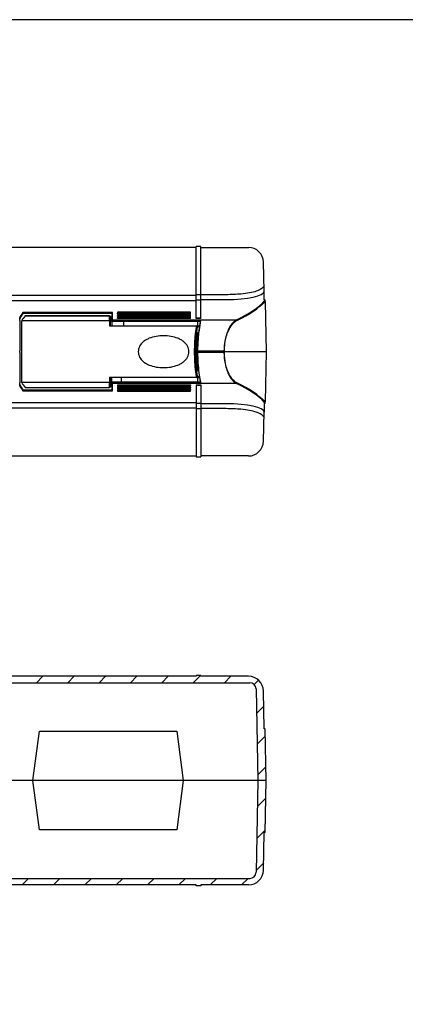
# Model space of a CAD drawing. Units: millimetres. Extents: x 0 to 1418, y 0 to 980.
# Drawn here: x 551 to 703, y 591 to 980 of the extents above; entities that cross this region are included whole.
import ezdxf

# ---------------------------------------------------------------- set-up
doc = ezdxf.new("R2010")
doc.units = ezdxf.units.MM
doc.header["$LTSCALE"] = 3.5
doc.layers.add('AM_8', color=1, linetype='Continuous', lineweight=25)
pattern_1 = [(45, (0, 0), (-6.187184, 6.187184), [])]

# ---------------------------------------------------------------- blocks, each defined once
blk = doc.blocks.new('TK-A3')
blk.add_lwpolyline([(0, 0), (403, 0), (403, 280), (0, 280)], close=True)

msp = doc.modelspace()

# ---------------------------------------------------------------- hatches: boundary and pattern name
at = {"layer": 'AM_8'}
h = msp.add_hatch(dxfattribs=at)
h.set_pattern_fill('_U', color=256, scale=8.75, angle=45, style=0, pattern_type=0)
h.set_pattern_definition(pattern_1)
edge = h.paths.add_edge_path()
edge.add_line((303.9, 714.764), (303.59, 699.938))
edge.add_line((303.59, 699.938), (303.515, 699.938))
edge.add_arc((303.515, 699.738), 0.2, 90, 178.8)
edge.add_line((303.315, 699.742), (302.89, 679.438))
edge.add_line((302.89, 679.438), (306.09, 679.438))
edge.add_line((306.09, 679.438), (306.848, 715.64))
edge.add_arc((309.348, 715.588), 2.5, 90, 178.8, ccw=False)
edge.add_line((309.348, 718.088), (641.432, 718.088))
edge.add_arc((641.432, 715.588), 2.5, 1.2, 90, ccw=False)
edge.add_line((643.931, 715.64), (644.69, 679.438))
edge.add_line((644.69, 679.438), (647.89, 679.438))
edge.add_line((647.89, 679.438), (647.464, 699.742))
edge.add_arc((647.265, 699.738), 0.2, 1.2, 90)
edge.add_line((647.265, 699.938), (647.19, 699.938))
edge.add_line((647.19, 699.938), (646.879, 714.764))
edge.add_arc((640.881, 714.638), 6, 1.2, 90)
edge.add_line((640.881, 720.638), (622.09, 720.638))
edge.add_line((622.09, 720.638), (622.09, 720.938))
edge.add_line((622.09, 720.938), (620.24, 720.938))
edge.add_line((620.24, 720.938), (620.24, 720.638))
edge.add_line((620.24, 720.638), (330.54, 720.638))
edge.add_line((330.54, 720.638), (330.54, 720.938))
edge.add_line((330.54, 720.938), (328.69, 720.938))
edge.add_line((328.69, 720.938), (328.69, 720.638))
edge.add_line((328.69, 720.638), (309.899, 720.638))
edge.add_arc((309.899, 714.638), 6, 90, 178.8)
h = msp.add_hatch(dxfattribs=at)
h.set_pattern_fill('_U', color=256, scale=8.75, angle=45, style=0, pattern_type=0)
h.set_pattern_definition(pattern_1)
edge = h.paths.add_edge_path()
edge.add_line((306.848, 643.236), (306.09, 679.438))
edge.add_line((306.09, 679.438), (302.89, 679.438))
edge.add_line((302.89, 679.438), (303.315, 659.134))
edge.add_arc((303.515, 659.138), 0.2, 181.2, 270)
edge.add_line((303.515, 658.938), (303.59, 658.938))
edge.add_line((303.59, 658.938), (303.9, 644.112))
edge.add_arc((309.899, 644.238), 6, 181.2, 270)
edge.add_line((309.899, 638.238), (328.69, 638.238))
edge.add_line((328.69, 638.238), (328.69, 637.938))
edge.add_line((328.69, 637.938), (330.54, 637.938))
edge.add_line((330.54, 637.938), (330.54, 638.238))
edge.add_line((330.54, 638.238), (620.24, 638.238))
edge.add_line((620.24, 638.238), (620.24, 637.938))
edge.add_line((620.24, 637.938), (622.09, 637.938))
edge.add_line((622.09, 637.938), (622.09, 638.238))
edge.add_line((622.09, 638.238), (640.881, 638.238))
edge.add_arc((640.881, 644.238), 6, 270, 358.8)
edge.add_line((646.879, 644.112), (647.19, 658.938))
edge.add_line((647.19, 658.938), (647.265, 658.938))
edge.add_arc((647.265, 659.138), 0.2, 270, 358.8)
edge.add_line((647.464, 659.134), (647.89, 679.438))
edge.add_line((647.89, 679.438), (644.69, 679.438))
edge.add_line((644.69, 679.438), (643.931, 643.236))
edge.add_arc((641.432, 643.288), 2.5, 270, 358.8, ccw=False)
edge.add_line((641.432, 640.788), (309.348, 640.788))
edge.add_arc((309.348, 643.288), 2.5, 181.2, 270, ccw=False)

# ---------------------------------------------------------------- linework, layer by layer
for p, q in [((620.24, 890.069), (330.54, 890.069)), ((622.09, 890.369), (620.24, 890.369)), ((620.24, 861.95), (620.24, 890.369)), ((622.09, 861.95), (622.09, 890.369)), ((622.09, 890.069), (640.881, 890.069)), ((647.118, 872.805), (646.879, 884.194)), ((622.09, 871.277), (620.24, 871.277)), ((632.191, 871.374), (622.09, 871.374)), ((647.19, 869.369), (647.118, 872.805)), ((620.24, 871.035), (535.225, 871.035)), ((535.225, 869.124), (620.24, 869.124)), ((620.24, 869.366), (622.09, 869.366)), ((622.09, 869.464), (632.191, 869.464)), ((647.19, 869.369), (647.264, 869.369)), ((647.264, 869.369), (647.274, 868.89)), ((647.264, 869.369), (647.265, 869.369)), ((647.475, 868.695), (647.464, 869.173)), ((647.475, 868.695), (647.89, 848.869)), ((587.24, 864.282), (551.875, 864.282)), ((552.037, 864.087), (587.045, 864.087)), ((587.04, 864.043), (587.04, 861.236)), ((587.24, 861.431), (587.24, 864.282)), ((589.24, 864.473), (589.24, 864.061)), ((618.04, 864.473), (589.24, 864.473)), ((589.24, 863.768), (589.24, 864.061)), ((589.24, 864.061), (618.04, 864.061)), ((618.04, 863.768), (589.24, 863.768)), ((589.24, 863.564), (589.24, 863.152)), ((618.04, 863.564), (589.24, 863.564)), ((618.04, 864.061), (618.04, 864.473)), ((618.04, 863.768), (618.04, 864.061)), ((618.04, 863.152), (618.04, 863.564)), ((550.74, 861.236), (550.74, 861.826)), ((550.74, 861.236), (550.74, 849.227)), ((586.125, 861.025), (551.425, 861.025)), ((551.425, 836.712), (551.425, 861.025)), ((586.125, 863.021), (552.823, 863.021)), ((552.837, 863.028), (586.125, 863.028)), ((586.125, 863.028), (586.125, 863.021)), ((586.125, 861.025), (586.125, 863.021)), ((586.125, 861.025), (586.125, 859.069)), ((586.425, 862.725), (586.425, 862.728)), ((586.425, 862.725), (586.425, 860.731)), ((586.425, 859.069), (586.425, 860.731)), ((587.04, 860.996), (587.04, 861.236)), ((587.04, 860.996), (587.04, 860.869)), ((587.04, 860.869), (621.909, 860.869)), ((587.04, 860.869), (587.04, 859.069)), ((587.24, 861.431), (587.24, 861.195)), ((587.24, 861.431), (636.2, 861.431)), ((622.132, 861.195), (587.24, 861.195)), ((589.24, 862.859), (589.24, 863.152)), ((589.24, 863.152), (618.04, 863.152)), ((618.04, 862.859), (589.24, 862.859)), ((589.24, 862.654), (589.24, 862.243)), ((618.04, 862.654), (589.24, 862.654)), ((589.24, 861.95), (589.24, 862.243)), ((589.24, 862.243), (618.04, 862.243)), ((618.04, 861.95), (589.24, 861.95)), ((591.543, 860.869), (591.543, 859.069)), ((618.04, 862.859), (618.04, 863.152)), ((618.04, 862.243), (618.04, 862.654)), ((618.04, 861.95), (618.04, 862.243)), ((620.24, 862.243), (622.09, 862.243)), ((622.09, 861.95), (620.24, 861.95)), ((620.762, 860.869), (620.762, 859.069)), ((586.125, 859.069), (620.49, 859.069)), ((621.125, 859.069), (620.49, 859.069)), ((620.801, 858.769), (621.425, 858.769)), ((620.889, 856.169), (621.125, 856.169)), ((621.246, 856.469), (620.93, 856.469)), ((621.125, 859.069), (621.616, 859.069)), ((621.125, 856.169), (621.209, 856.169)), ((621.569, 858.769), (621.425, 858.769)), ((620.762, 855.249), (620.762, 848.869)), ((550.74, 848.869), (550.74, 849.227)), ((550.74, 848.51), (550.74, 848.869)), ((550.74, 848.51), (550.74, 836.502)), ((647.89, 848.869), (620.762, 848.869)), ((620.989, 849.227), (620.789, 849.227)), ((620.789, 849.227), (620.789, 848.869)), ((620.789, 848.869), (620.789, 848.51)), ((620.989, 848.51), (620.789, 848.51)), ((620.989, 848.869), (620.989, 849.227)), ((620.989, 849.227), (631.272, 849.227)), ((620.989, 848.51), (620.989, 848.869)), ((631.272, 848.51), (620.989, 848.51)), ((631.272, 849.227), (631.272, 848.869)), ((631.272, 849.227), (631.447, 849.227)), ((631.272, 848.869), (631.272, 848.51)), ((631.272, 848.51), (631.447, 848.51)), ((631.447, 848.869), (631.447, 849.227)), ((631.447, 848.51), (631.447, 848.869)), ((647.89, 848.869), (647.475, 829.043)), ((620.805, 847.144), (620.805, 842.154)), ((621.125, 841.569), (620.889, 841.569)), ((620.93, 841.269), (621.246, 841.269)), ((621.125, 841.569), (621.209, 841.569)), ((550.74, 835.912), (550.74, 836.502)), ((586.125, 836.712), (551.425, 836.712)), ((620.49, 838.669), (586.125, 838.669)), ((586.125, 838.669), (586.125, 836.712)), ((586.125, 834.716), (586.125, 836.712)), ((586.425, 837.006), (586.425, 838.669)), ((586.425, 837.006), (586.425, 835.012)), ((587.04, 836.869), (587.04, 838.669)), ((587.04, 836.869), (587.04, 836.741)), ((621.909, 836.869), (587.04, 836.869)), ((587.04, 836.502), (587.04, 836.741)), ((587.04, 836.502), (587.04, 833.695)), ((587.24, 836.543), (587.24, 836.307)), ((587.24, 836.543), (622.132, 836.543)), ((587.24, 833.455), (587.24, 836.307)), ((636.2, 836.307), (587.24, 836.307)), ((590.852, 836.869), (590.852, 838.669)), ((620.49, 838.669), (621.125, 838.669)), ((621.425, 838.969), (620.801, 838.969)), ((620.805, 838.669), (620.805, 836.869)), ((621.125, 838.669), (621.616, 838.669)), ((621.425, 838.969), (621.569, 838.969)), ((551.875, 833.455), (587.24, 833.455)), ((587.045, 833.65), (552.037, 833.65)), ((552.823, 834.716), (586.125, 834.716)), ((552.837, 834.709), (586.125, 834.709)), ((586.125, 834.716), (586.125, 834.709)), ((586.425, 835.009), (586.425, 835.012)), ((589.24, 835.787), (618.04, 835.787)), ((589.24, 835.787), (589.24, 835.494)), ((589.24, 835.494), (589.24, 835.083)), ((618.04, 835.494), (589.24, 835.494)), ((589.24, 835.083), (618.04, 835.083)), ((589.24, 834.878), (618.04, 834.878)), ((589.24, 834.878), (589.24, 834.585)), ((589.24, 834.585), (589.24, 834.174)), ((618.04, 834.585), (589.24, 834.585)), ((589.24, 834.174), (618.04, 834.174)), ((589.24, 833.969), (618.04, 833.969)), ((589.24, 833.969), (589.24, 833.676)), ((589.24, 833.676), (589.24, 833.265)), ((618.04, 833.676), (589.24, 833.676)), ((589.24, 833.265), (618.04, 833.265)), ((618.04, 835.787), (618.04, 835.494)), ((618.04, 835.083), (618.04, 835.494)), ((618.04, 834.878), (618.04, 834.585)), ((618.04, 834.174), (618.04, 834.585)), ((618.04, 833.969), (618.04, 833.676)), ((618.04, 833.265), (618.04, 833.676)), ((620.24, 835.787), (622.09, 835.787)), ((620.24, 835.787), (620.24, 807.369)), ((622.09, 835.494), (620.24, 835.494)), ((622.09, 835.787), (622.09, 807.369)), ((620.24, 828.613), (535.225, 828.613)), ((647.274, 828.847), (647.264, 828.369)), ((647.464, 828.565), (647.475, 829.043)), ((535.225, 826.702), (620.24, 826.702)), ((622.09, 828.371), (620.24, 828.371)), ((620.24, 826.461), (622.09, 826.461)), ((632.191, 828.273), (622.09, 828.273)), ((632.191, 826.363), (622.09, 826.363)), ((646.879, 813.543), (647.118, 824.933)), ((647.19, 828.369), (647.118, 824.933)), ((647.264, 828.369), (647.19, 828.369)), ((647.265, 828.369), (647.264, 828.369)), ((330.54, 807.669), (620.24, 807.669)), ((620.24, 807.369), (622.09, 807.369)), ((640.881, 807.669), (622.09, 807.669)), ((620.24, 720.638), (330.54, 720.638)), ((622.09, 720.938), (620.24, 720.938)), ((620.24, 720.938), (620.24, 720.638)), ((622.09, 720.638), (622.09, 720.938)), ((640.881, 720.638), (622.09, 720.638)), ((309.348, 718.088), (641.432, 718.088)), ((643.931, 715.64), (644.69, 679.438)), ((647.19, 699.938), (646.879, 714.764)), ((555.868, 679.438), (558.426, 698.928)), ((558.426, 698.928), (612.654, 698.928)), ((612.654, 698.928), (615.212, 679.438)), ((647.265, 699.938), (647.19, 699.938)), ((647.89, 679.438), (647.464, 699.742)), ((647.89, 679.438), (302.89, 679.438)), ((558.426, 659.948), (555.868, 679.438)), ((615.212, 679.438), (612.654, 659.948)), ((644.69, 679.438), (643.931, 643.236)), ((647.464, 659.134), (647.89, 679.438)), ((612.654, 659.948), (558.426, 659.948)), ((646.879, 644.112), (647.19, 658.938)), ((647.19, 658.938), (647.265, 658.938)), ((309.348, 640.788), (641.432, 640.788)), ((620.24, 638.238), (330.54, 638.238)), ((620.24, 637.938), (620.24, 638.238)), ((622.09, 637.938), (620.24, 637.938)), ((640.881, 638.238), (622.09, 638.238)), ((622.09, 638.238), (622.09, 637.938))]:
    msp.add_line(p, q)
for centre, radius, start, end in [((640.881, 884.069), 6, 1.2, 90), ((647.265, 869.169), 0.2, 1.2, 90), ((586.125, 862.728), 0.3, 0, 90), ((586.125, 835.009), 0.3, 270, 0), ((647.265, 828.569), 0.2, 270, 358.8), ((640.881, 813.669), 6, 270, 358.8), ((640.881, 714.638), 6, 1.2, 90), ((641.432, 715.588), 2.5, 1.2, 90), ((647.265, 699.738), 0.2, 1.2, 90), ((647.265, 659.138), 0.2, 270, 358.8), ((640.881, 644.238), 6, 270, 358.8), ((641.432, 643.288), 2.5, 270, 358.8)]:
    msp.add_arc(centre, radius, start, end)
for centre, major_axis, ratio, start_param, end_param in [((632.115, 872.806), (-15.003, 0.018), 0.2227229, 1.5761668, 3.1465245), ((500.445, 875.471), (-149.8, 0), 0.2216947, 2.7051081, 2.9421261), ((500.445, 875.275), (150, 0), 0.2213991, 5.8467008, 6.0838491), ((630.565, 860.848), (-80.2, 0), 0.2216947, 6.0887872, 6.2170607), ((630.565, 860.652), (80, 0), 0.2222489, 2.9492499, 3.0753892), ((587.24, 864.043), (0, 0.205), 0.976296, 1.3526302, 1.5707963), ((587.24, 864.087), (-0.156, -0.156), 0.8025849, 4.0360739, 5.3887041), ((666.203, 859.846), (-115, 0), 0.1650476, 6.1151244, 6.2210355), ((586.125, 862.725), (0.3, 0), 0.9862856, 0, 1.5707963), ((587.24, 861.236), (-0.2, 0), 0.976296, 4.712389, 6.2831853), ((666.203, 837.891), (-115, 0), 0.1650476, 0.0621498, 0.1680609), ((587.24, 836.502), (-0.2, 0), 0.976296, 0, 1.5707963), ((500.445, 822.267), (149.8, 0), 0.2216947, 0.1994665, 0.4364845), ((500.445, 822.462), (-150, 0), 0.2213991, 3.3409289, 3.5780772), ((630.565, 836.89), (80.2, 0), 0.2216947, 3.2077173, 3.3359907), ((630.565, 837.085), (-80, 0), 0.2222489, 0.0662034, 0.1923427), ((586.125, 835.012), (0.3, 0), 0.9862856, 4.712389, 6.2831853), ((587.24, 833.695), (0, -0.205), 0.976296, 4.712389, 4.9305551), ((587.24, 833.65), (0.156, -0.156), 0.8025849, 4.0360739, 5.3887041), ((632.115, 824.931), (15.003, 0.018), 0.2227229, 6.2782534, 7.8486112)]:
    msp.add_ellipse(centre, major_axis=major_axis, ratio=ratio, start_param=start_param, end_param=end_param)
for points, knots in [([(647.118, 874.715), (645.831, 873.244), (644.997, 873.148), (644.543, 872.945), (644.261, 872.837), (643.251, 872.507), (642.369, 872.289), (640.327, 871.914), (639.167, 871.756), (636.129, 871.465), (634.161, 871.374), (632.191, 871.374)], [6.6093289, 6.6093289, 6.6093289, 6.6093289, 6.7443594, 6.7443594, 6.87939, 6.87939, 7.1612605, 7.1612605, 7.443131, 7.443131, 7.8486112, 7.8486112, 7.8486112, 7.8486112]), ([(586.425, 860.731), (586.425, 860.732), (586.425, 860.733), (586.424, 860.772), (586.416, 860.811), (586.385, 860.882), (586.363, 860.914), (586.308, 860.967), (586.275, 860.989), (586.202, 861.018), (586.164, 861.025), (586.125, 861.025)], [-0.047286112, -0.047286112, -0.047286112, -0.047286112, -0.047027815, -0.047027815, -0.035152967, -0.035152967, -0.023429222, -0.023429222, -0.011712773, -0.011712773, 0, 0, 0, 0]), ([(587.04, 860.996), (587.04, 861.021), (587.046, 861.05), (587.065, 861.095), (587.081, 861.119), (587.116, 861.154), (587.141, 861.17), (587.186, 861.189), (587.215, 861.195), (587.24, 861.195)], [-0.029727523, -0.029727523, -0.029727523, -0.029727523, -0.022250712, -0.022250712, -0.014802549, -0.014802549, -0.007387755, -0.007387755, 0, 0, 0, 0]), ([(621.933, 861.024), (621.922, 860.949), (621.909, 860.865), (621.88, 860.682), (621.864, 860.582), (621.829, 860.368), (621.81, 860.253), (621.769, 860.008), (621.748, 859.879), (621.703, 859.605), (621.679, 859.461), (621.631, 859.16), (621.606, 859.002), (621.554, 858.674), (621.528, 858.503), (621.475, 858.15), (621.448, 857.967), (621.394, 857.59), (621.367, 857.395), (621.313, 856.996), (621.286, 856.791), (621.233, 856.37), (621.207, 856.155), (621.157, 855.715), (621.132, 855.491), (621.084, 855.034), (621.061, 854.801), (621.017, 854.328), (620.996, 854.088), (620.957, 853.601), (620.939, 853.355), (620.905, 852.856), (620.889, 852.604), (620.861, 852.096), (620.849, 851.839), (620.822, 851.194), (620.809, 850.803), (620.793, 850.017), (620.789, 849.622), (620.789, 849.227)], [1.757334, 1.757334, 1.757334, 1.757334, 1.8360124, 1.8360124, 1.9146909, 1.9146909, 1.9933693, 1.9933693, 2.0720478, 2.0720478, 2.1507263, 2.1507263, 2.2294047, 2.2294047, 2.3080832, 2.3080832, 2.3867616, 2.3867616, 2.4654401, 2.4654401, 2.5441186, 2.5441186, 2.622797, 2.622797, 2.7014755, 2.7014755, 2.780154, 2.780154, 2.8588324, 2.8588324, 2.9375109, 2.9375109, 3.0161893, 3.0161893, 3.0948678, 3.0948678, 3.2128855, 3.2128855, 3.3309032, 3.3309032, 3.3309032, 3.3309032]), ([(620.989, 849.227), (620.989, 849.672), (620.994, 850.117), (621.05, 852.579), (621.208, 854.538), (621.59, 857.822), (621.807, 859.171), (622.035, 860.57), (622.094, 860.93), (622.132, 861.195)], [-3.3309032, -3.3309032, -3.3309032, -3.3309032, -3.1996059, -3.1996059, -2.5998248, -2.5998248, -2.0248259, -2.0248259, -1.754422, -1.754422, -1.754422, -1.754422]), ([(621.933, 861.024), (621.935, 861.04), (621.939, 861.055), (621.955, 861.094), (621.97, 861.116), (622.006, 861.153), (622.028, 861.168), (622.065, 861.184), (622.078, 861.188), (622.105, 861.193), (622.118, 861.195), (622.132, 861.195)], [0.003109684, 0.003109684, 0.003109684, 0.003109684, 0.007925411, 0.007925411, 0.015862255, 0.015862255, 0.023758305, 0.023758305, 0.027853167, 0.027853167, 0.031942157, 0.031942157, 0.031942157, 0.031942157]), ([(636.2, 861.431), (635.411, 861.05), (634.618, 860.304), (633.337, 858.39), (632.821, 857.349), (631.961, 854.902), (631.626, 853.483), (631.33, 851.081), (631.272, 850.154), (631.272, 849.227)], [-1.7496846, -1.7496846, -1.7496846, -1.7496846, -1.1784284, -1.1784284, -0.7324295, -0.7324295, -0.2736375, -0.2736375, 0, 0, 0, 0]), ([(631.447, 849.227), (631.447, 850.139), (631.504, 851.051), (631.801, 853.415), (632.137, 854.811), (632.998, 857.219), (633.515, 858.244), (634.797, 860.127), (635.591, 860.861), (636.381, 861.236)], [0, 0, 0, 0, 0.2736375, 0.2736375, 0.7324295, 0.7324295, 1.1784284, 1.1784284, 1.7496846, 1.7496846, 1.7496846, 1.7496846]), ([(620.515, 838.67), (620.487, 838.816), (620.458, 838.968), (620.249, 840.16), (620.074, 841.451), (619.839, 844.023), (619.761, 845.237), (619.69, 847.273), (619.676, 848.071), (619.676, 848.869), (619.676, 849.667), (619.69, 850.465), (619.761, 852.501), (619.839, 853.714), (620.074, 856.287), (620.249, 857.578), (620.458, 858.77), (620.487, 858.922), (620.515, 859.068)], [-2.9427012, -2.9427012, -2.9427012, -2.9427012, -2.8682974, -2.8682974, -2.3822809, -2.3822809, -2.0084221, -2.0084221, -1.7747603, -1.7747603, -1.7747603, -1.5410986, -1.5410986, -1.1672398, -1.1672398, -0.6812233, -0.6812233, -0.6068195, -0.6068195, -0.6068195, -0.6068195]), ([(620.801, 858.769), (620.776, 858.643), (620.752, 858.512), (620.545, 857.369), (620.37, 856.109), (620.134, 853.598), (620.056, 852.414), (619.985, 850.427), (619.971, 849.648), (619.971, 848.869), (619.971, 848.09), (619.985, 847.311), (620.056, 845.324), (620.134, 844.14), (620.37, 841.629), (620.545, 840.369), (620.752, 839.225), (620.776, 839.095), (620.801, 838.969)], [0.6162122, 0.6162122, 0.6162122, 0.6162122, 0.6812233, 0.6812233, 1.1672398, 1.1672398, 1.5410986, 1.5410986, 1.7747603, 1.7747603, 1.7747603, 2.0084221, 2.0084221, 2.3822809, 2.3822809, 2.8682974, 2.8682974, 2.9333085, 2.9333085, 2.9333085, 2.9333085]), ([(620.93, 841.269), (620.8, 842.069), (620.677, 843.061), (620.51, 845.056), (620.454, 846.011), (620.403, 847.613), (620.393, 848.241), (620.393, 848.869), (620.393, 849.497), (620.403, 850.125), (620.454, 851.727), (620.51, 852.682), (620.677, 854.676), (620.8, 855.669), (620.93, 856.469)], [0.5242355, 0.5242355, 0.5242355, 0.5242355, 0.9062411, 0.9062411, 1.2076483, 1.2076483, 1.3960278, 1.3960278, 1.3960278, 1.5844073, 1.5844073, 1.8858144, 1.8858144, 2.2678201, 2.2678201, 2.2678201, 2.2678201]), ([(620.926, 841.33), (620.9, 841.493), (620.874, 841.663), (620.823, 842.019), (620.798, 842.204), (620.75, 842.59), (620.726, 842.789), (620.68, 843.201), (620.658, 843.413), (620.617, 843.848), (620.597, 844.071), (620.559, 844.526), (620.542, 844.759), (620.51, 845.231), (620.495, 845.471), (620.469, 845.956), (620.457, 846.202), (620.436, 846.699), (620.427, 846.95), (620.413, 847.454), (620.408, 847.707), (620.4, 848.216), (620.398, 848.472), (620.396, 848.982), (620.397, 849.238), (620.403, 849.747), (620.407, 850.001), (620.419, 850.507), (620.427, 850.759), (620.445, 851.257), (620.455, 851.505), (620.48, 851.994), (620.493, 852.236), (620.523, 852.712), (620.54, 852.947), (620.575, 853.407), (620.594, 853.633), (620.634, 854.075), (620.655, 854.291), (620.714, 854.858), (620.755, 855.197), (620.838, 855.834), (620.882, 856.132), (620.926, 856.407)], [0.526417, 0.526417, 0.526417, 0.526417, 0.6045637, 0.6045637, 0.6828654, 0.6828654, 0.7611721, 0.7611721, 0.8393828, 0.8393828, 0.9174348, 0.9174348, 0.9952937, 0.9952937, 1.0729449, 1.0729449, 1.1503886, 1.1503886, 1.2276452, 1.2276452, 1.3047559, 1.3047559, 1.3817737, 1.3817737, 1.4587549, 1.4587549, 1.5357527, 1.5357527, 1.6128224, 1.6128224, 1.6900189, 1.6900189, 1.7673887, 1.7673887, 1.8449607, 1.8449607, 1.9227413, 1.9227413, 2.0007221, 2.0007221, 2.1331804, 2.1331804, 2.2656386, 2.2656386, 2.2656386, 2.2656386]), ([(620.93, 856.469), (620.93, 856.468), (620.93, 856.467), (620.931, 856.447), (620.929, 856.427), (620.926, 856.407)], [-0.051171323, -0.051171323, -0.051171323, -0.051171323, -0.0509277513, -0.0509277513, -0.0446066858, -0.0446066858, -0.0446066858, -0.0446066858]), ([(621.211, 856.181), (621.184, 856.173), (621.156, 856.169), (621.126, 856.169), (621.126, 856.169), (621.125, 856.169)], [0.0384984832, 0.0384984832, 0.0384984832, 0.0384984832, 0.0470363782, 0.0470363782, 0.0472967898, 0.0472967898, 0.0472967898, 0.0472967898]), ([(617.425, 848.869), (617.425, 849.602), (617.229, 850.357), (616.512, 851.699), (615.993, 852.289), (615.111, 853.031), (614.721, 853.303), (613.898, 853.781), (613.465, 853.986), (612.229, 854.488), (611.278, 854.752), (609.332, 855.089), (608.336, 855.162), (606.513, 855.162), (605.518, 855.089), (603.571, 854.752), (602.62, 854.488), (601.384, 853.986), (600.951, 853.781), (600.128, 853.303), (599.738, 853.031), (598.856, 852.289), (598.337, 851.699), (597.62, 850.357), (597.425, 849.602), (597.425, 848.869)], [0, 0, 0, 0, 0.2201073, 0.2201073, 0.4402145, 0.4402145, 0.5733257, 0.5733257, 0.7064368, 0.7064368, 0.9798097, 0.9798097, 1.2531826, 1.2531826, 1.5265555, 1.5265555, 1.7999284, 1.7999284, 1.9330396, 1.9330396, 2.0661507, 2.0661507, 2.286258, 2.286258, 2.5063653, 2.5063653, 2.5063653, 2.5063653]), ([(597.425, 848.869), (597.425, 848.135), (597.62, 847.381), (598.337, 846.038), (598.856, 845.448), (599.738, 844.707), (600.128, 844.434), (600.951, 843.957), (601.384, 843.752), (602.62, 843.249), (603.571, 842.985), (605.518, 842.649), (606.513, 842.575), (608.336, 842.575), (609.332, 842.649), (611.278, 842.985), (612.229, 843.249), (613.465, 843.752), (613.898, 843.957), (614.721, 844.434), (615.111, 844.707), (615.993, 845.448), (616.512, 846.038), (617.229, 847.381), (617.425, 848.135), (617.425, 848.869)], [2.5063653, 2.5063653, 2.5063653, 2.5063653, 2.7264725, 2.7264725, 2.9465798, 2.9465798, 3.079691, 3.079691, 3.2128021, 3.2128021, 3.486175, 3.486175, 3.7595479, 3.7595479, 4.0329208, 4.0329208, 4.3062937, 4.3062937, 4.4394048, 4.4394048, 4.572516, 4.572516, 4.7926233, 4.7926233, 5.0127305, 5.0127305, 5.0127305, 5.0127305]), ([(620.789, 848.51), (620.789, 848.247), (620.791, 847.984), (620.798, 847.459), (620.804, 847.197), (620.818, 846.675), (620.827, 846.415), (620.849, 845.899), (620.861, 845.642), (620.889, 845.133), (620.905, 844.881), (620.939, 844.383), (620.957, 844.136), (620.996, 843.65), (621.017, 843.409), (621.061, 842.937), (621.084, 842.704), (621.132, 842.247), (621.157, 842.022), (621.207, 841.583), (621.233, 841.367), (621.286, 840.947), (621.313, 840.742), (621.367, 840.342), (621.394, 840.148), (621.448, 839.771), (621.475, 839.588), (621.528, 839.234), (621.554, 839.064), (621.606, 838.736), (621.631, 838.578), (621.679, 838.277), (621.703, 838.133), (621.748, 837.859), (621.769, 837.729), (621.82, 837.423), (621.847, 837.256), (621.895, 836.958), (621.916, 836.826), (621.933, 836.713)], [0, 0, 0, 0, 0.0786785, 0.0786785, 0.1573569, 0.1573569, 0.2360354, 0.2360354, 0.3147138, 0.3147138, 0.3933923, 0.3933923, 0.4720708, 0.4720708, 0.5507492, 0.5507492, 0.6294277, 0.6294277, 0.7081061, 0.7081061, 0.7867846, 0.7867846, 0.8654631, 0.8654631, 0.9441415, 0.9441415, 1.02282, 1.02282, 1.1014985, 1.1014985, 1.1801769, 1.1801769, 1.2588554, 1.2588554, 1.3375338, 1.3375338, 1.4555515, 1.4555515, 1.5735692, 1.5735692, 1.5735692, 1.5735692]), ([(622.132, 836.543), (622.063, 837.014), (621.928, 837.794), (621.611, 839.858), (621.432, 841.145), (621.177, 843.701), (621.087, 844.906), (621.005, 846.926), (620.989, 847.718), (620.989, 848.51)], [-1.5764812, -1.5764812, -1.5764812, -1.5764812, -1.0941291, -1.0941291, -0.6078495, -0.6078495, -0.2337883, -0.2337883, 0, 0, 0, 0]), ([(631.272, 848.51), (631.272, 847.018), (631.423, 845.528), (632.064, 842.34), (632.644, 840.734), (633.854, 838.482), (634.441, 837.696), (635.427, 836.767), (635.813, 836.493), (636.2, 836.307)], [-1.7496942, -1.7496942, -1.7496942, -1.7496942, -1.3091721, -1.3091721, -0.7273178, -0.7273178, -0.2797376, -0.2797376, 0, 0, 0, 0]), ([(636.381, 836.502), (635.994, 836.686), (635.607, 836.955), (634.62, 837.869), (634.032, 838.643), (632.821, 840.858), (632.24, 842.439), (631.598, 845.576), (631.447, 847.042), (631.447, 848.51)], [0, 0, 0, 0, 0.2797376, 0.2797376, 0.7273178, 0.7273178, 1.3091721, 1.3091721, 1.7496942, 1.7496942, 1.7496942, 1.7496942]), ([(620.93, 841.269), (620.93, 841.27), (620.93, 841.27), (620.931, 841.291), (620.929, 841.311), (620.926, 841.33)], [-0.0002440675, -0.0002440675, -0.0002440675, -0.0002440675, 0, 0, 0.0063354824, 0.0063354824, 0.0063354824, 0.0063354824]), ([(621.211, 841.556), (621.184, 841.564), (621.156, 841.569), (621.126, 841.569), (621.126, 841.569), (621.125, 841.569)], [-0.0085382809, -0.0085382809, -0.0085382809, -0.0085382809, 0, 0, 0.0002604233, 0.0002604233, 0.0002604233, 0.0002604233]), ([(586.425, 837.006), (586.425, 837.006), (586.425, 837.005), (586.424, 836.965), (586.416, 836.927), (586.385, 836.856), (586.363, 836.824), (586.308, 836.77), (586.275, 836.749), (586.202, 836.72), (586.164, 836.712), (586.125, 836.712)], [-0.000258304, -0.000258304, -0.000258304, -0.000258304, 0, 0, 0.011875153, 0.011875153, 0.023599199, 0.023599199, 0.035315948, 0.035315948, 0.047029021, 0.047029021, 0.047029021, 0.047029021]), ([(587.24, 836.543), (587.215, 836.543), (587.186, 836.549), (587.141, 836.567), (587.116, 836.584), (587.081, 836.618), (587.065, 836.643), (587.046, 836.688), (587.04, 836.717), (587.04, 836.741)], [0, 0, 0, 0, 0.007387755, 0.007387755, 0.014802549, 0.014802549, 0.022250712, 0.022250712, 0.029727523, 0.029727523, 0.029727523, 0.029727523]), ([(622.132, 836.543), (622.106, 836.543), (622.08, 836.548), (622.032, 836.567), (622.01, 836.582), (621.973, 836.618), (621.958, 836.64), (621.942, 836.676), (621.938, 836.689), (621.934, 836.706), (621.933, 836.71), (621.933, 836.713)], [0, 0, 0, 0, 0.007781124, 0.007781124, 0.01562527, 0.01562527, 0.02353399, 0.02353399, 0.027734966, 0.027734966, 0.028830795, 0.028830795, 0.028830795, 0.028830795]), ([(647.118, 823.023), (645.831, 824.493), (644.997, 824.589), (644.543, 824.792), (644.261, 824.9), (643.251, 825.231), (642.369, 825.448), (640.327, 825.823), (639.167, 825.982), (636.129, 826.273), (634.161, 826.363), (632.191, 826.363)], [6.6093289, 6.6093289, 6.6093289, 6.6093289, 6.7443594, 6.7443594, 6.87939, 6.87939, 7.1612605, 7.1612605, 7.443131, 7.443131, 7.8486112, 7.8486112, 7.8486112, 7.8486112])]:
    msp.add_open_spline(points, degree=3, knots=knots)
for points in [[(647.474, 868.699), (647.474, 868.698), (647.474, 868.696), (647.475, 868.695)], [(552.04, 864.051), (552.04, 864.063), (552.039, 864.075), (552.037, 864.087)], [(550.74, 861.826), (550.74, 861.827), (550.74, 861.828), (550.74, 861.829)], [(552.823, 863.021), (552.827, 863.026), (552.832, 863.028), (552.837, 863.028)], [(620.515, 859.068), (620.507, 859.068), (620.499, 859.069), (620.49, 859.069)], [(620.49, 838.669), (620.499, 838.669), (620.507, 838.669), (620.515, 838.67)], [(550.74, 835.909), (550.74, 835.91), (550.74, 835.911), (550.74, 835.912)], [(552.037, 833.65), (552.039, 833.662), (552.04, 833.674), (552.04, 833.686)], [(552.837, 834.71), (552.832, 834.71), (552.827, 834.712), (552.823, 834.716)], [(647.475, 829.043), (647.474, 829.041), (647.474, 829.04), (647.474, 829.038)]]:
    msp.add_open_spline(points, degree=3)

# ---------------------------------------------------------------- block references
at = {"lineweight": 0, "xscale": 3.5, "yscale": 3.5, "zscale": 3.5}
msp.add_blockref('TK-A3', (0, 0), dxfattribs=at)

doc.saveas('drawing.dxf')
